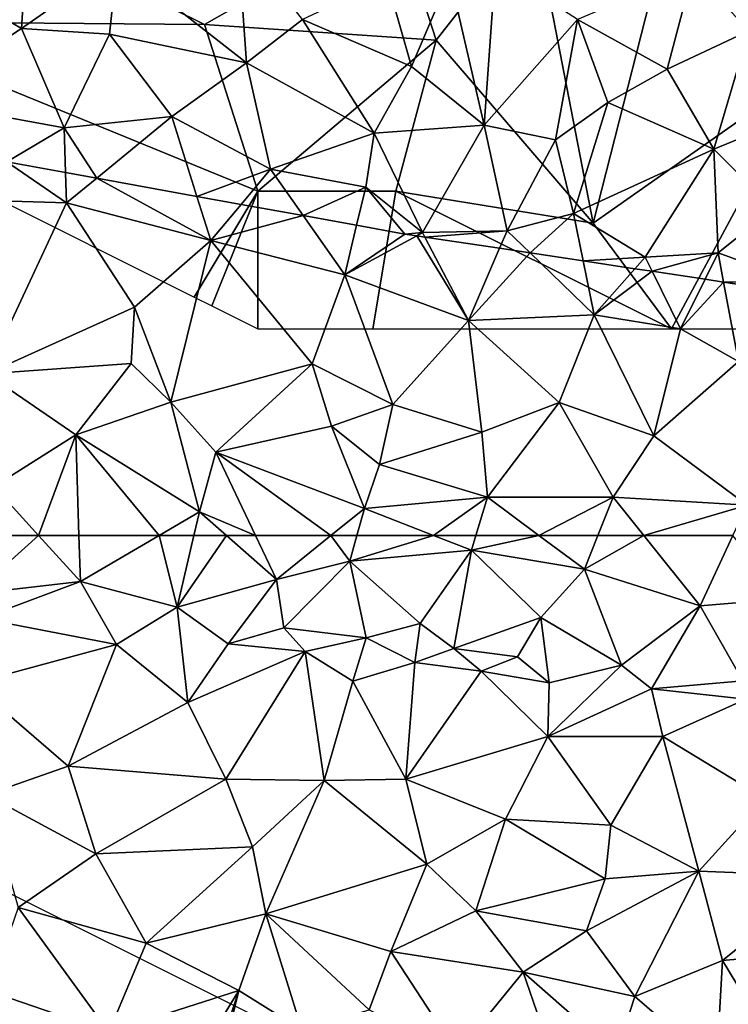
# Model space of a CAD drawing. Extents: x 572000 to 573004, y 6222000 to 6223056.
# Drawn here: x 572409 to 572435, y 6222608 to 6222644 of the extents above; entities that cross this region are included whole.
import ezdxf

# ---------------------------------------------------------------- set-up
doc = ezdxf.new("R2010")
doc.units = 0
doc.header["$MEASUREMENT"] = 0
for name, color, linetype in [('Skov', 109, 'Continuous'), ('Terraen', 33, 'Continuous'), ('Terraen_skov', 33, 'Continuous')]:
    doc.layers.add(name, color=color, linetype=linetype)

# ---------------------------------------------------------------- blocks, each defined once
blk = doc.blocks.new('1km_6222_572_UTM32_ACAD_1_FMEBLOCK2')
at = {"layer": 'Terraen', "color": 9, "true_color": 0xbbbbbb}
for points in [[(-29.918, 62.5, 7.4), (-30.32, 60.38, 7.52), (-27.96, 62.5, 7.279)], [(-30.32, 60.38, 7.52), (-26.44, 60.83, 7.26), (-27.96, 62.5, 7.279)], [(-27.96, 62.5, 7.279), (-26.44, 60.83, 7.26), (-26.493, 62.5, 7.389)], [(-26.493, 62.5, 7.389), (-26.44, 60.83, 7.26), (-23.588, 62.5, 7.187)], [(-23.588, 62.5, 7.187), (-26.44, 60.83, 7.26), (-22.93, 59.9, 7.12)], [(-23.588, 62.5, 7.187), (-22.93, 59.9, 7.12), (-22.321, 62.5, 7.143)], [(-22.321, 62.5, 7.143), (-22.93, 59.9, 7.12), (-21.145, 62.5, 6.461)], [(-22.93, 59.9, 7.12), (-19.33, 60.9, 5.18), (-21.145, 62.5, 6.461)], [(-21.145, 62.5, 6.461), (-19.33, 60.9, 5.18), (-20.092, 62.5, 6.015)], [(-20.092, 62.5, 6.015), (-19.33, 60.9, 5.18), (-17.352, 62.5, 5.713)], [(-17.352, 62.5, 5.713), (-19.33, 60.9, 5.18), (-16.67, 61.57, 4.64)], [(-17.352, 62.5, 5.713), (-16.67, 61.57, 4.64), (-16.412, 62.5, 5.322)], [(-16.412, 62.5, 5.322), (-16.67, 61.57, 4.64), (-13.638, 62.5, 5.55)], [(-16.67, 61.57, 4.64), (-12.26, 61.96, 5.28), (-13.638, 62.5, 5.55)], [(-12.098, 62.5, 5.7), (-13.638, 62.5, 5.55), (-12.26, 61.96, 5.28)], [(-12.098, 62.5, 5.7), (-12.26, 61.96, 5.28), (-9.813, 62.5, 5.915)], [(-12.26, 61.96, 5.28), (-8.16, 61.27, 5.15), (-9.813, 62.5, 5.915)], [(-9.813, 62.5, 5.915), (-8.16, 61.27, 5.15), (-7.672, 62.5, 5.957)], [(-7.672, 62.5, 5.957), (-8.16, 61.27, 5.15), (-6.008, 62.5, 6.025)], [(-8.16, 61.27, 5.15), (-3.96, 59.94, 4.47), (-6.008, 62.5, 6.025)], [(-6.008, 62.5, 6.025), (-3.96, 59.94, 4.47), (-2.771, 62.5, 6.205)], [(-2.771, 62.5, 6.205), (-3.96, 59.94, 4.47), (-0.9, 60.2, 5.05)], [(-14.11, 59.3, 3.33), (-12.26, 61.96, 5.28), (-16.67, 61.57, 4.64)], [(-12.89, 58.4, 3.27), (-12.26, 61.96, 5.28), (-14.11, 59.3, 3.33)], [(-9.74, 59.52, 3.7), (-12.26, 61.96, 5.28), (-12.89, 58.4, 3.27)], [(-9.74, 59.52, 3.7), (-8.16, 61.27, 5.15), (-12.26, 61.96, 5.28)], [(-19.33, 60.9, 5.18), (-19.06, 59.15, 4.85), (-16.67, 61.57, 4.64)], [(-19.06, 59.15, 4.85), (-16.08, 58.78, 3.5), (-16.67, 61.57, 4.64)], [(-16.08, 58.78, 3.5), (-14.11, 59.3, 3.33), (-16.67, 61.57, 4.64)], [(-9.74, 59.52, 3.7), (-6.82, 57.79, 3.16), (-8.16, 61.27, 5.15)], [(-8.16, 61.27, 5.15), (-6.82, 57.79, 3.16), (-3.96, 59.94, 4.47)], [(-30.03, 59.48, 9.22), (-26.44, 60.83, 7.26), (-30.32, 60.38, 7.52)], [(-25.13, 58.54, 9.2), (-26.44, 60.83, 7.26), (-30.03, 59.48, 9.22)], [(-25.13, 58.54, 9.2), (-22.93, 59.9, 7.12), (-26.44, 60.83, 7.26)], [(-19.33, 60.9, 5.18), (-22.93, 59.9, 7.12), (-21.08, 58.57, 9.12)], [(-19.33, 60.9, 5.18), (-21.08, 58.57, 9.12), (-19.06, 59.15, 4.85)], [(-3.96, 59.94, 4.47), (-2.41, 57.22, 3.2), (-0.9, 60.2, 5.05)], [(-22.54, 56.43, 9.16), (-22.93, 59.9, 7.12), (-25.13, 58.54, 9.2)], [(-22.54, 56.43, 9.16), (-21.08, 58.57, 9.12), (-22.93, 59.9, 7.12)], [(-3.96, 59.94, 4.47), (-6.82, 57.79, 3.16), (-5.72, 56.93, 8.59)], [(-3.96, 59.94, 4.47), (-5.72, 56.93, 8.59), (-2.41, 57.22, 3.2)], [(-30.37, 57.13, 9.22), (-25.13, 58.54, 9.2), (-30.03, 59.48, 9.22)], [(-9.74, 59.52, 3.7), (-12.89, 58.4, 3.27), (-10.58, 58.09, 3.26)], [(-9.74, 59.52, 3.7), (-10.58, 58.09, 3.26), (-9.44, 57.15, 9.08)], [(-9.74, 59.52, 3.7), (-9.44, 57.15, 9.08), (-6.82, 57.79, 3.16)], [(-19.06, 59.15, 4.85), (-21.08, 58.57, 9.12), (-18.29, 58.29, 9.14)], [(-19.06, 59.15, 4.85), (-18.29, 58.29, 9.14), (-16.08, 58.78, 3.5)], [(-16.08, 58.78, 3.5), (-14.31, 57.89, 9.13), (-14.11, 59.3, 3.33)], [(-12.89, 58.4, 3.27), (-14.11, 59.3, 3.33), (-14.31, 57.89, 9.13)], [(-16.08, 58.78, 3.5), (-18.29, 58.29, 9.14), (-16.56, 57.21, 9.09)], [(-16.08, 58.78, 3.5), (-16.56, 57.21, 9.09), (-14.31, 57.89, 9.13)], [(-26.88, 54.12, 9.24), (-25.13, 58.54, 9.2), (-30.37, 57.13, 9.22)], [(-26.88, 54.12, 9.24), (-22.54, 56.43, 9.16), (-25.13, 58.54, 9.2)], [(-18.29, 58.29, 9.14), (-21.08, 58.57, 9.12), (-22.54, 56.43, 9.16)], [(-18.29, 58.29, 9.14), (-22.54, 56.43, 9.16), (-21.16, 53.65, 9.45)], [(-18.29, 58.29, 9.14), (-21.16, 53.65, 9.45), (-17.6, 53.6, 9.28)], [(-18.29, 58.29, 9.14), (-17.6, 53.6, 9.28), (-16.56, 57.21, 9.09)], [(-12.89, 58.4, 3.27), (-14.31, 57.89, 9.13), (-11.9, 57.57, 9.22)], [(-12.89, 58.4, 3.27), (-11.9, 57.57, 9.22), (-10.58, 58.09, 3.26)], [(-11.9, 57.57, 9.22), (-9.44, 57.15, 9.08), (-10.58, 58.09, 3.26)], [(-14.31, 57.89, 9.13), (-16.56, 57.21, 9.09), (-14.64, 53.65, 9.15)], [(-14.31, 57.89, 9.13), (-14.64, 53.65, 9.15), (-11.9, 57.57, 9.22)], [(-9.49, 55.2, 9.11), (-11.9, 57.57, 9.22), (-14.64, 53.65, 9.15)], [(-9.49, 55.2, 9.11), (-9.44, 57.15, 9.08), (-11.9, 57.57, 9.22)], [(-9.49, 55.2, 9.11), (-6.82, 57.79, 3.16), (-9.44, 57.15, 9.08)], [(-9.49, 55.2, 9.11), (-5.72, 56.93, 8.59), (-6.82, 57.79, 3.16)], [(-17.6, 53.6, 9.28), (-14.64, 53.65, 9.15), (-16.56, 57.21, 9.09)], [(-2.31, 56.56, 9.04), (-2.41, 57.22, 3.2), (-5.72, 56.93, 8.59)], [(-29.86, 53.09, 7.81), (-26.88, 54.12, 9.24), (-30.37, 57.13, 9.22)], [(-9.49, 55.2, 9.11), (-5.32, 55.2, 9.11), (-5.72, 56.93, 8.59)], [(-5.32, 55.2, 9.11), (-2.31, 56.56, 9.04), (-5.72, 56.93, 8.59)], [(-5.32, 55.2, 9.11), (-1.62, 52.95, 9.04), (-2.31, 56.56, 9.04)], [(-21.16, 53.65, 9.45), (-22.54, 56.43, 9.16), (-26.88, 54.12, 9.24)], [(-9.49, 55.2, 9.11), (-14.64, 53.65, 9.15), (-11.02, 52.2, 9.19)], [(-7.2, 51.98, 9.12), (-9.49, 55.2, 9.11), (-11.02, 52.2, 9.19)], [(-7.2, 51.98, 9.12), (-5.32, 55.2, 9.11), (-9.49, 55.2, 9.11)], [(-4.01, 50.31, 9.25), (-5.32, 55.2, 9.11), (-7.2, 51.98, 9.12)], [(-4.01, 50.31, 9.25), (-1.62, 52.95, 9.04), (-5.32, 55.2, 9.11)], [(-25.88, 50.94, 7.99), (-26.88, 54.12, 9.24), (-29.86, 53.09, 7.81)], [(-25.88, 50.94, 7.99), (-21.16, 53.65, 9.45), (-26.88, 54.12, 9.24)], [(-25.88, 50.94, 7.99), (-20.2, 51.2, 8.9), (-21.16, 53.65, 9.45)], [(-20.2, 51.2, 8.9), (-17.6, 53.6, 9.28), (-21.16, 53.65, 9.45)], [(-13.87, 50.57, 9.17), (-14.64, 53.65, 9.15), (-17.6, 53.6, 9.28)], [(-13.87, 50.57, 9.17), (-11.02, 52.2, 9.19), (-14.64, 53.65, 9.15)], [(-19.71, 48.77, 7.47), (-17.6, 53.6, 9.28), (-20.2, 51.2, 8.9)], [(-19.71, 48.77, 7.47), (-13.87, 50.57, 9.17), (-17.6, 53.6, 9.28)], [(-28.7, 49, 6.15), (-25.88, 50.94, 7.99), (-29.86, 53.09, 7.81)], [(-4.01, 50.31, 9.25), (0.64, 50.13, 9.09), (-1.62, 52.95, 9.04)], [(-12.1, 48.88, 8.67), (-11.02, 52.2, 9.19), (-13.87, 50.57, 9.17)], [(-12.1, 48.88, 8.67), (-7.41, 50.03, 9.43), (-11.02, 52.2, 9.19)], [(-7.41, 50.03, 9.43), (-7.2, 51.98, 9.12), (-11.02, 52.2, 9.19)], [(-4.01, 50.31, 9.25), (-7.2, 51.98, 9.12), (-7.41, 50.03, 9.43)], [(-24.05, 47.7, 6.34), (-20.2, 51.2, 8.9), (-25.88, 50.94, 7.99)], [(-19.71, 48.77, 7.47), (-20.2, 51.2, 8.9), (-24.05, 47.7, 6.34)], [(-24.05, 47.7, 6.34), (-25.88, 50.94, 7.99), (-28.7, 49, 6.15)], [(-19.71, 48.77, 7.47), (-15.18, 47.4, 7.28), (-13.87, 50.57, 9.17)], [(-12.1, 48.88, 8.67), (-13.87, 50.57, 9.17), (-15.18, 47.4, 7.28)], [(-8.08, 48.15, 8.79), (-4.01, 50.31, 9.25), (-7.41, 50.03, 9.43)], [(-8.08, 48.15, 8.79), (-6.33, 45.76, 7.54), (-4.01, 50.31, 9.25)], [(-4.01, 50.31, 9.25), (-6.33, 45.76, 7.54), (-3.15, 47.07, 8.8)], [(-4.01, 50.31, 9.25), (-3.15, 47.07, 8.8), (0.64, 50.13, 9.09)], [(-3.15, 47.07, 8.8), (1.59, 47.49, 9.28), (0.64, 50.13, 9.09)], [(-8.08, 48.15, 8.79), (-7.41, 50.03, 9.43), (-12.1, 48.88, 8.67)], [(-29.75, 45.96, 4.03), (-25.41, 44.47, 3.94), (-28.7, 49, 6.15)], [(-24.05, 47.7, 6.34), (-28.7, 49, 6.15), (-25.41, 44.47, 3.94)], [(-19.71, 48.77, 7.47), (-24.05, 47.7, 6.34), (-20.69, 45.98, 5.73)], [(-19.71, 48.77, 7.47), (-20.69, 45.98, 5.73), (-18.41, 44.55, 5.28)], [(-19.71, 48.77, 7.47), (-15.96, 45.28, 6.27), (-15.18, 47.4, 7.28)], [(-19.71, 48.77, 7.47), (-18.41, 44.55, 5.28), (-15.96, 45.28, 6.27)], [(-12.1, 48.88, 8.67), (-15.18, 47.4, 7.28), (-10.38, 46.65, 7.5)], [(-8.08, 48.15, 8.79), (-12.1, 48.88, 8.67), (-10.38, 46.65, 7.5)], [(-8.08, 48.15, 8.79), (-10.38, 46.65, 7.5), (-6.33, 45.76, 7.54)], [(-24.05, 47.7, 6.34), (-25.41, 44.47, 3.94), (-20.69, 45.98, 5.73)], [(-12.77, 43.71, 5.66), (-15.18, 47.4, 7.28), (-15.96, 45.28, 6.27)], [(-12.77, 43.71, 5.66), (-10.38, 46.65, 7.5), (-15.18, 47.4, 7.28)], [(-1.59, 44.49, 7.44), (1.59, 47.49, 9.28), (-3.15, 47.07, 8.8)], [(-3.37, 43.21, 6.81), (-3.15, 47.07, 8.8), (-6.33, 45.76, 7.54)], [(-3.37, 43.21, 6.81), (-1.59, 44.49, 7.44), (-3.15, 47.07, 8.8)], [(-8.53, 41.28, 4.65), (-10.38, 46.65, 7.5), (-12.77, 43.71, 5.66)], [(-7.01, 43.68, 6.58), (-6.33, 45.76, 7.54), (-10.38, 46.65, 7.5)], [(-8.53, 41.28, 4.65), (-7.01, 43.68, 6.58), (-10.38, 46.65, 7.5)], [(-27.456, 43.555, 3.333), (-25.41, 44.47, 3.94), (-29.75, 45.96, 4.03)], [(-23.138, 41.979, 2.968), (-20.69, 45.98, 5.73), (-25.41, 44.47, 3.94)], [(-23.138, 41.979, 2.968), (-22.11, 41.64, 2.978), (-20.69, 45.98, 5.73)], [(-22.11, 41.64, 2.978), (-21.777, 41.529, 2.969), (-20.69, 45.98, 5.73)], [(-21.777, 41.529, 2.969), (-18.41, 44.55, 5.28), (-20.69, 45.98, 5.73)], [(-7.01, 43.68, 6.58), (-3.37, 43.21, 6.81), (-6.33, 45.76, 7.54)]]:
    blk.add_polyline3d(points, close=True, dxfattribs=at)
blk = doc.blocks.new('1km_6222_572_UTM32_ACAD_1_FMEBLOCK147')
at = {"layer": 'Terraen', "color": 9, "true_color": 0xbbbbbb}
for points in [[(-29.109, -48.941, 7.662), (-31.37, -50.29, 7.24), (-26.94, -50.43, 7.53)], [(-26.976, -49.327, 7.74), (-29.109, -48.941, 7.662), (-26.94, -50.43, 7.53)], [(-25.848, -49.532, 7.762), (-26.976, -49.327, 7.74), (-26.94, -50.43, 7.53)], [(-25.848, -49.532, 7.762), (-26.94, -50.43, 7.53), (-21.71, -51.8, 7.44)], [(-25.848, -49.532, 7.762), (-21.71, -51.8, 7.44), (-22.213, -50.192, 7.761)], [(-29.85, -56.64, 6.51), (-26.94, -50.43, 7.53), (-31.37, -50.29, 7.24)], [(-22.213, -50.192, 7.761), (-21.71, -51.8, 7.44), (-20.607, -50.483, 7.745)], [(-29.85, -56.64, 6.51), (-24.48, -54.21, 7.16), (-26.94, -50.43, 7.53)], [(-24.48, -54.21, 7.16), (-21.71, -51.8, 7.44), (-26.94, -50.43, 7.53)], [(-20.607, -50.483, 7.745), (-21.71, -51.8, 7.44), (-18.36, -50.891, 7.693)], [(-21.71, -51.8, 7.44), (-16.85, -53.04, 7.25), (-18.36, -50.891, 7.693)], [(-16.42, -51.242, 7.702), (-18.36, -50.891, 7.693), (-16.85, -53.04, 7.25)], [(-14.67, -51.56, 7.589), (-16.42, -51.242, 7.702), (-16.85, -53.04, 7.25)], [(-23.16, -57.66, 6.81), (-21.71, -51.8, 7.44), (-24.48, -54.21, 7.16)], [(-23.16, -57.66, 6.81), (-18.03, -56.27, 7.29), (-21.71, -51.8, 7.44)], [(-16.85, -53.04, 7.25), (-21.71, -51.8, 7.44), (-18.03, -56.27, 7.29)], [(-14.241, -51.625, 7.565), (-14.67, -51.56, 7.589), (-16.85, -53.04, 7.25)], [(-14.241, -51.625, 7.565), (-16.85, -53.04, 7.25), (-12.36, -54.7, 7.13)], [(-13.947, -51.669, 7.567), (-14.241, -51.625, 7.565), (-12.36, -54.7, 7.13)], [(-11.234, -52.078, 7.54), (-13.947, -51.669, 7.567), (-12.36, -54.7, 7.13)], [(-11.234, -52.078, 7.54), (-12.36, -54.7, 7.13), (-10.125, -52.245, 7.542)], [(-12.36, -54.7, 7.13), (-7.8, -54.49, 7.27), (-10.125, -52.245, 7.542)], [(-8.205, -52.535, 7.701), (-10.125, -52.245, 7.542), (-7.8, -54.49, 7.27)], [(-6.328, -52.818, 7.494), (-8.205, -52.535, 7.701), (-7.8, -54.49, 7.27)], [(-6.328, -52.818, 7.494), (-7.8, -54.49, 7.27), (-5.706, -52.912, 7.481)], [(-16.85, -53.04, 7.25), (-18.03, -56.27, 7.29), (-15.11, -57.75, 7.19)], [(-16.85, -53.04, 7.25), (-15.11, -57.75, 7.19), (-12.36, -54.7, 7.13)], [(-7.8, -54.49, 7.27), (-4.67, -55, 7.2), (-5.706, -52.912, 7.481)], [(-3.784, -53.202, 7.545), (-5.706, -52.912, 7.481), (-4.67, -55, 7.2)], [(-3.784, -53.202, 7.545), (-4.67, -55, 7.2), (-3.111, -53.304, 7.56)], [(-4.67, -55, 7.2), (-2.57, -56.19, 7.1), (-3.111, -53.304, 7.56)], [(-0.832, -53.647, 7.515), (-3.111, -53.304, 7.56), (-2.57, -56.19, 7.1)], [(-29.85, -56.64, 6.51), (-24.6, -56.26, 7.31), (-24.48, -54.21, 7.16)], [(-23.16, -57.66, 6.81), (-24.48, -54.21, 7.16), (-24.6, -56.26, 7.31)], [(-12.36, -54.7, 7.13), (-9.07, -57.67, 7.22), (-7.8, -54.49, 7.27)], [(-7.8, -54.49, 7.27), (-9.07, -57.67, 7.22), (-5.64, -58.88, 7.17)], [(-7.8, -54.49, 7.27), (-5.64, -58.88, 7.17), (-4.67, -55, 7.2)], [(-12.36, -54.7, 7.13), (-15.11, -57.75, 7.19), (-11.88, -58.75, 7.17)], [(-12.36, -54.7, 7.13), (-11.88, -58.75, 7.17), (-9.07, -57.67, 7.22)], [(-2.57, -56.19, 7.1), (-4.67, -55, 7.2), (-5.64, -58.88, 7.17)], [(-26.61, -58.85, 7.67), (-24.6, -56.26, 7.31), (-29.85, -56.64, 6.51)], [(-26.61, -58.85, 7.67), (-23.16, -57.66, 6.81), (-24.6, -56.26, 7.31)], [(-21.53, -59.48, 7.59), (-18.03, -56.27, 7.29), (-23.16, -57.66, 6.81)], [(-21.53, -59.48, 7.59), (-17.33, -58.53, 6.9), (-18.03, -56.27, 7.29)], [(-15.11, -57.75, 7.19), (-18.03, -56.27, 7.29), (-17.33, -58.53, 6.9)], [(-2.57, -56.19, 7.1), (-5.64, -58.88, 7.17), (-2.26, -61.4, 6.95)], [(-29.58, -60.72, 7.3), (-26.61, -58.85, 7.67), (-29.85, -56.64, 6.51)], [(-22.12, -61.64, 7.15), (-23.16, -57.66, 6.81), (-26.61, -58.85, 7.67)], [(-22.12, -61.64, 7.15), (-21.53, -59.48, 7.59), (-23.16, -57.66, 6.81)], [(-15.11, -57.75, 7.19), (-17.33, -58.53, 6.9), (-15.59, -59.92, 7)], [(-15.11, -57.75, 7.19), (-15.59, -59.92, 7), (-11.88, -58.75, 7.17)], [(-11.88, -58.75, 7.17), (-11.68, -61.11, 6.78), (-9.07, -57.67, 7.22)], [(-7.12, -61.11, 6.87), (-9.07, -57.67, 7.22), (-11.68, -61.11, 6.78)], [(-5.64, -58.88, 7.17), (-9.07, -57.67, 7.22), (-7.12, -61.11, 6.87)], [(-16.14, -61.52, 6.04), (-17.33, -58.53, 6.9), (-21.53, -59.48, 7.59)], [(-16.14, -61.52, 6.04), (-15.59, -59.92, 7), (-17.33, -58.53, 6.9)], [(-27.96, -62.5, 7.279), (-26.61, -58.85, 7.67), (-29.58, -60.72, 7.3)], [(-27.96, -62.5, 7.279), (-26.493, -62.5, 7.389), (-26.61, -58.85, 7.67)], [(-26.493, -62.5, 7.389), (-23.588, -62.5, 7.187), (-26.61, -58.85, 7.67)], [(-23.588, -62.5, 7.187), (-22.12, -61.64, 7.15), (-26.61, -58.85, 7.67)], [(-11.88, -58.75, 7.17), (-15.59, -59.92, 7), (-11.68, -61.11, 6.78)], [(-5.64, -58.88, 7.17), (-7.12, -61.11, 6.87), (-2.26, -61.4, 6.95)], [(-20.092, -62.5, 6.015), (-21.53, -59.48, 7.59), (-22.12, -61.64, 7.15)], [(-20.092, -62.5, 6.015), (-17.352, -62.5, 5.713), (-21.53, -59.48, 7.59)], [(-17.352, -62.5, 5.713), (-16.14, -61.52, 6.04), (-21.53, -59.48, 7.59)], [(-16.14, -61.52, 6.04), (-11.68, -61.11, 6.78), (-15.59, -59.92, 7)], [(-29.918, -62.5, 7.4), (-27.96, -62.5, 7.279), (-29.58, -60.72, 7.3)], [(-11.68, -61.11, 6.78), (-16.14, -61.52, 6.04), (-13.638, -62.5, 5.55)], [(-12.098, -62.5, 5.7), (-11.68, -61.11, 6.78), (-13.638, -62.5, 5.55)], [(-12.098, -62.5, 5.7), (-9.813, -62.5, 5.915), (-11.68, -61.11, 6.78)], [(-9.813, -62.5, 5.915), (-7.12, -61.11, 6.87), (-11.68, -61.11, 6.78)], [(-9.813, -62.5, 5.915), (-7.672, -62.5, 5.957), (-7.12, -61.11, 6.87)], [(-7.672, -62.5, 5.957), (-6.008, -62.5, 6.025), (-7.12, -61.11, 6.87)], [(-6.008, -62.5, 6.025), (-2.26, -61.4, 6.95), (-7.12, -61.11, 6.87)], [(-6.008, -62.5, 6.025), (-2.771, -62.5, 6.205), (-2.26, -61.4, 6.95)], [(-23.588, -62.5, 7.187), (-22.321, -62.5, 7.143), (-22.12, -61.64, 7.15)], [(-22.321, -62.5, 7.143), (-21.145, -62.5, 6.461), (-22.12, -61.64, 7.15)], [(-21.145, -62.5, 6.461), (-20.092, -62.5, 6.015), (-22.12, -61.64, 7.15)], [(-17.352, -62.5, 5.713), (-16.412, -62.5, 5.322), (-16.14, -61.52, 6.04)], [(-16.412, -62.5, 5.322), (-13.638, -62.5, 5.55), (-16.14, -61.52, 6.04)]]:
    blk.add_polyline3d(points, close=True, dxfattribs=at)
blk = doc.blocks.new('1km_6222_572_UTM32_ACAD_1_FMEBLOCK162')
at = {"layer": 'Terraen_skov', "color": 92, "true_color": 0x00cc00}
for points in [[(-28.58, -0.254, 10.14), (-28.35, 3.366, 11.87), (-30.55, 0.916, 10.33)], [(-28.58, -0.254, 10.14), (-25.1, 2.176, 11.84), (-28.35, 3.366, 11.87)], [(-20.42, -1.504, 9.88), (-20.74, 3.116, 12.95), (-25.1, 2.176, 11.84)], [(-20.42, -1.504, 9.88), (-18.38, 0.076, 11.41), (-20.74, 3.116, 12.95)], [(-25.38, -0.454, 9.91), (-25.1, 2.176, 11.84), (-28.58, -0.254, 10.14)], [(-20.42, -1.504, 9.88), (-25.1, 2.176, 11.84), (-25.38, -0.454, 9.91)], [(-11.79, -3.764, 9.66), (-11.38, 1.996, 13.51), (-13.04, 1.646, 13.83)], [(-11.79, -3.764, 9.66), (-8.41, 0.076, 12.58), (-11.38, 1.996, 13.51)], [(-4.21, 1.856, 14.14), (-8.41, 0.076, 12.58), (-5.16, -1.734, 11.72)], [(-4.21, 1.856, 14.14), (-5.16, -1.734, 11.72), (-2.2, -0.344, 12.95)], [(-14.43, -1.634, 10.61), (-15.33, 1.516, 12.64), (-18.38, 0.076, 11.41)], [(-14.43, -1.634, 10.61), (-13.04, 1.646, 13.83), (-15.33, 1.516, 12.64)], [(-14.43, -1.634, 10.61), (-11.79, -3.764, 9.66), (-13.04, 1.646, 13.83)], [(-32.52, -2.854, 8.61), (-28.58, -0.254, 10.14), (-30.55, 0.916, 10.33)], [(-15.78, -4.054, 9.06), (-18.38, 0.076, 11.41), (-20.42, -1.504, 9.88)], [(-14.43, -1.634, 10.61), (-18.38, 0.076, 11.41), (-15.78, -4.054, 9.06)], [(-11.79, -3.764, 9.66), (-9.21, -4.294, 9.59), (-8.41, 0.076, 12.58)], [(-7.31, -2.934, 10.63), (-8.41, 0.076, 12.58), (-9.21, -4.294, 9.59)], [(-7.31, -2.934, 10.63), (-5.16, -1.734, 11.72), (-8.41, 0.076, 12.58)], [(-27.03, -3.854, 8.05), (-28.58, -0.254, 10.14), (-32.52, -2.854, 8.61)], [(-27.03, -3.854, 8.05), (-25.38, -0.454, 9.91), (-28.58, -0.254, 10.14)], [(-3.46, -4.634, 10.07), (-2.2, -0.344, 12.95), (-5.16, -1.734, 11.72)], [(-3.46, -4.634, 10.07), (-0.14, -3.264, 11.29), (-2.2, -0.344, 12.95)], [(-27.03, -3.854, 8.05), (-23.12, -3.444, 8.34), (-25.38, -0.454, 9.91)], [(-20.42, -1.504, 9.88), (-25.38, -0.454, 9.91), (-23.12, -3.444, 8.34)], [(-19.54, -5.364, 8.04), (-20.42, -1.504, 9.88), (-23.12, -3.444, 8.34)], [(-19.54, -5.364, 8.04), (-15.78, -4.054, 9.06), (-20.42, -1.504, 9.88)], [(-14.43, -1.634, 10.61), (-15.78, -4.054, 9.06), (-11.79, -3.764, 9.66)], [(-7.31, -2.934, 10.63), (-3.46, -4.634, 10.07), (-5.16, -1.734, 11.72)], [(-29.109, -5.095, 7.662), (-27.03, -3.854, 8.05), (-32.52, -2.854, 8.61)], [(-8.56, -6.974, 8.08), (-7.31, -2.934, 10.63), (-9.21, -4.294, 9.59)], [(-8.56, -6.974, 8.08), (-3.46, -4.634, 10.07), (-7.31, -2.934, 10.63)], [(-25.848, -5.686, 7.762), (-23.12, -3.444, 8.34), (-27.03, -3.854, 8.05)], [(-25.848, -5.686, 7.762), (-22.213, -6.346, 7.761), (-23.12, -3.444, 8.34)], [(-22.213, -6.346, 7.761), (-19.54, -5.364, 8.04), (-23.12, -3.444, 8.34)], [(-3.46, -4.634, 10.07), (-1.3, -6.784, 9.03), (-0.14, -3.264, 11.29)], [(-26.976, -5.481, 7.74), (-27.03, -3.854, 8.05), (-29.109, -5.095, 7.662)], [(-25.848, -5.686, 7.762), (-27.03, -3.854, 8.05), (-26.976, -5.481, 7.74)], [(-14.03, -7.664, 7.59), (-11.79, -3.764, 9.66), (-15.78, -4.054, 9.06)], [(-14.03, -7.664, 7.59), (-10.96, -7.594, 7.64), (-11.79, -3.764, 9.66)], [(-11.79, -3.764, 9.66), (-10.96, -7.594, 7.64), (-9.21, -4.294, 9.59)], [(-16.09, -6.014, 8.05), (-15.78, -4.054, 9.06), (-19.54, -5.364, 8.04)], [(-14.03, -7.664, 7.59), (-15.78, -4.054, 9.06), (-16.09, -6.014, 8.05)], [(-8.56, -6.974, 8.08), (-9.21, -4.294, 9.59), (-10.96, -7.594, 7.64)], [(-8.56, -6.974, 8.08), (-5.96, -8.554, 7.55), (-3.46, -4.634, 10.07)], [(-3.31, -8.394, 7.73), (-3.46, -4.634, 10.07), (-5.96, -8.554, 7.55)], [(-3.31, -8.394, 7.73), (-1.3, -6.784, 9.03), (-3.46, -4.634, 10.07)], [(-22.213, -6.346, 7.761), (-20.607, -6.637, 7.745), (-19.54, -5.364, 8.04)], [(-20.607, -6.637, 7.745), (-18.36, -7.045, 7.693), (-19.54, -5.364, 8.04)], [(-16.09, -6.014, 8.05), (-19.54, -5.364, 8.04), (-18.36, -7.045, 7.693)], [(-16.42, -7.396, 7.702), (-16.09, -6.014, 8.05), (-18.36, -7.045, 7.693)], [(-16.42, -7.396, 7.702), (-14.67, -7.714, 7.589), (-16.09, -6.014, 8.05)], [(-14.67, -7.714, 7.589), (-14.03, -7.664, 7.59), (-16.09, -6.014, 8.05)], [(-3.31, -8.394, 7.73), (-0.56, -9.404, 7.58), (-1.3, -6.784, 9.03)], [(-8.56, -6.974, 8.08), (-10.96, -7.594, 7.64), (-10.125, -8.399, 7.542)], [(-8.205, -8.689, 7.701), (-8.56, -6.974, 8.08), (-10.125, -8.399, 7.542)], [(-5.96, -8.554, 7.55), (-8.56, -6.974, 8.08), (-8.205, -8.689, 7.701)], [(-14.67, -7.714, 7.589), (-14.241, -7.779, 7.565), (-14.03, -7.664, 7.59)], [(-13.947, -7.823, 7.567), (-14.03, -7.664, 7.59), (-14.241, -7.779, 7.565)], [(-10.96, -7.594, 7.64), (-14.03, -7.664, 7.59), (-13.947, -7.823, 7.567)], [(-11.234, -8.232, 7.54), (-10.96, -7.594, 7.64), (-13.947, -7.823, 7.567)], [(-11.234, -8.232, 7.54), (-10.125, -8.399, 7.542), (-10.96, -7.594, 7.64)], [(-6.328, -8.972, 7.494), (-5.96, -8.554, 7.55), (-8.205, -8.689, 7.701)], [(-6.328, -8.972, 7.494), (-5.706, -9.066, 7.481), (-5.96, -8.554, 7.55)], [(-3.31, -8.394, 7.73), (-5.96, -8.554, 7.55), (-5.706, -9.066, 7.481)], [(-3.784, -9.356, 7.545), (-3.31, -8.394, 7.73), (-5.706, -9.066, 7.481)], [(-3.111, -9.457, 7.56), (-3.31, -8.394, 7.73), (-3.784, -9.356, 7.545)], [(-0.56, -9.404, 7.58), (-3.31, -8.394, 7.73), (-3.111, -9.457, 7.56)], [(-0.832, -9.801, 7.515), (-0.56, -9.404, 7.58), (-3.111, -9.457, 7.56)]]:
    blk.add_polyline3d(points, close=True, dxfattribs=at)
blk = doc.blocks.new('1km_6222_572_UTM32_ACAD_1_FMEBLOCK194')
at = {"layer": 'Skov', "color": 107, "true_color": 0x3b7449}
for points in [[(-102.5, 152.5, 13.496), (-97.54, 143.65, 25.285), (-84.44, 143.55, 24.214)], [(-102.5, 152.5, 13.496), (-84.44, 143.55, 24.214), (-77.5, 147.5, 25.744)], [(-76.04, 142.98, 23.727), (-77.5, 147.5, 25.744), (-84.44, 143.55, 24.214)], [(-72.5, 147.5, 14.921), (-77.5, 147.5, 25.744), (-76.04, 142.98, 23.727)], [(-72.5, 147.5, 14.921), (-76.04, 142.98, 23.727), (-70.34, 136.34, 8.08)], [(-72.5, 147.5, 14.921), (-70.34, 136.34, 8.08), (-67.5, 147.5, 15.645)], [(-67.5, 147.5, 15.645), (-70.34, 136.34, 8.08), (-62.45, 141.89, 29.682)], [(-82.5, 137.5, 7.88), (-84.44, 143.55, 24.214), (-97.54, 143.65, 25.285)], [(-97.532, 137.5, 21.131), (-97.5, 137.5, 21.098), (-92.5, 137.5, 16.033), (-84.808, 133.654, 7.321), (-82.5, 137.5, 7.88), (-97.54, 143.65, 25.285)], [(-82.5, 137.5, 7.88), (-76.04, 142.98, 23.727), (-84.44, 143.55, 24.214)], [(-82.5, 137.5, 7.88), (-77.5, 137.5, 8.143), (-76.04, 142.98, 23.727)], [(-76.04, 142.98, 23.727), (-77.5, 137.5, 8.143), (-70.34, 136.34, 8.08)], [(-67.5, 132.5, 7.234), (-62.45, 141.89, 29.682), (-70.34, 136.34, 8.08)], [(-67.5, 132.5, 7.234), (-62.5, 132.5, 7.278), (-57.5, 132.5, 7.322), (-52.5, 132.5, 7.365), (-62.45, 141.89, 29.682)], [(-84.808, 133.654, 7.321), (-84.167, 133.333, 7.593), (-82.5, 137.5, 7.88)], [(-84.167, 133.333, 7.593), (-82.5, 132.5, 7.474), (-82.5, 137.5, 7.88)], [(-78.333, 132.5, 7.693), (-77.5, 137.5, 8.143), (-82.5, 137.5, 7.88), (-82.5, 132.5, 7.474)], [(-67.5, 132.5, 7.234), (-77.5, 137.5, 8.143), (-78.333, 132.5, 7.693), (-77.5, 132.5, 7.658), (-72.5, 132.5, 7.446)], [(-67.5, 132.5, 7.234), (-70.34, 136.34, 8.08), (-77.5, 137.5, 8.143)], [(-82.5, 107.5, 5.444), (-92.5, 112.5, 6.156), (-92.5, 107.5, 3.646)]]:
    blk.add_polyline3d(points, close=True, dxfattribs=at)

msp = doc.modelspace()

# ---------------------------------------------------------------- block references
at = {"layer": 'Skov', "color": 107, "true_color": 0x3b7449}
msp.add_blockref('1km_6222_572_UTM32_ACAD_1_FMEBLOCK194', (572500, 6222500), dxfattribs=at)
at = {"layer": 'Terraen', "color": 9, "true_color": 0xbbbbbb}
for name, p in [('1km_6222_572_UTM32_ACAD_1_FMEBLOCK147', (572437.5, 6222687.5)), ('1km_6222_572_UTM32_ACAD_1_FMEBLOCK2', (572437.5, 6222562.5))]:
    msp.add_blockref(name, p, dxfattribs=at)
at = {"layer": 'Terraen_skov', "color": 92, "true_color": 0x00cc00}
msp.add_blockref('1km_6222_572_UTM32_ACAD_1_FMEBLOCK162', (572437.5, 6222643.654), dxfattribs=at)

doc.saveas('drawing.dxf')
